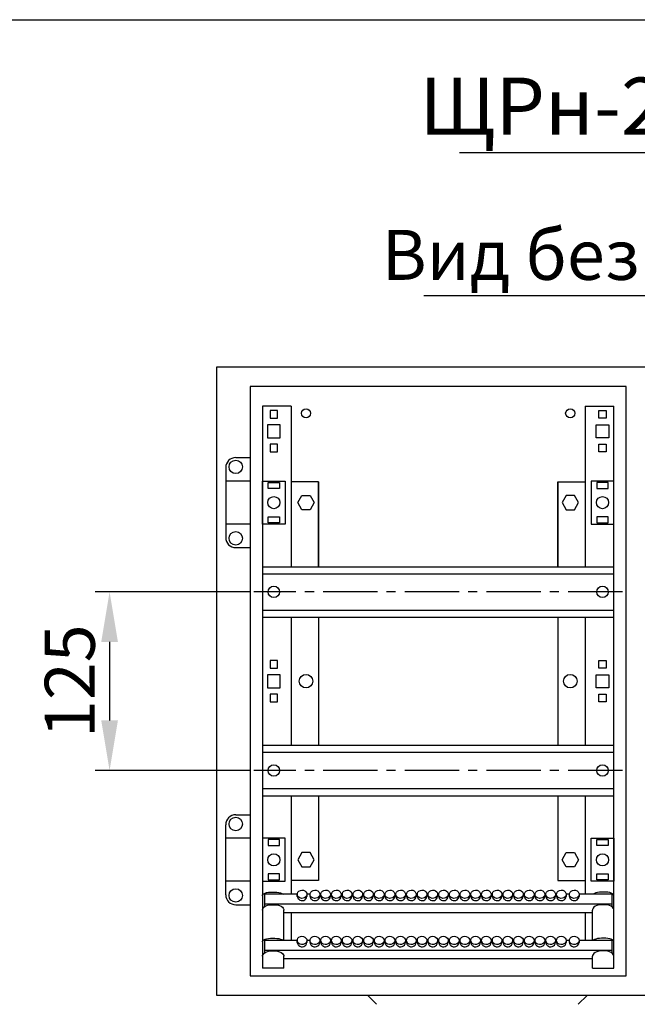
# Model space of a CAD drawing. Units: millimetres. Extents: x -3083 to 5345, y -892 to 3064.
# Drawn here: x -322 to 110, y 1734 to 2424 of the extents above; entities that cross this region are included whole.
import ezdxf
from ezdxf.enums import TextEntityAlignment as Align

# ---------------------------------------------------------------- set-up
doc = ezdxf.new("R2010")
doc.units = ezdxf.units.MM
doc.header["$LTSCALE"] = 2
doc.header["$PDMODE"] = 35
doc.linetypes.add('CENTER2', pattern=[28.575, 19.05, -3.175, 3.175, -3.175])
doc.layers.add('help', color=53, linetype='Continuous', plot=False)
doc.layers.add('осевой', color=1, linetype='CENTER2')
doc.layers.add('размеры', color=7, linetype='Continuous')
doc.layers.add('основной', color=4, linetype='Continuous', lineweight=25)
doc.styles.get("Standard").update_dxf_attribs({"font": 'ARIALN.TTF'})
doc.dimstyles.new('GOST', dxfattribs={"dimtxt": 35, "dimasz": 35, "dimexe": 10, "dimexo": 0, "dimgap": 10, "dimtad": 1, "dimtoh": 1, "dimtxsty": 'Standard', "dimcen": 0, "dimclrd": 256, "dimclre": 256, "dimclrt": 256, "dimaunit": 1, "dimadec": 0, "dimazin": 2, "dimtm": 1e-09, "dimtfac": 0.75, "dimtmove": 0, "dimatfit": 2, "dimfxl": 1, "dimtolj": 1, "dimtzin": 0, "dimlwd": -1, "dimlwe": -1, "dimarcsym": 0})

# ---------------------------------------------------------------- blocks, each defined once
blk = doc.blocks.new('*D75')
at = {"layer": 'Defpoints', "color": 0, "transparency": 16777216}
for p in [(-161.05, 2023), (-259.35, 1898), (-161.05, 1898)]:
    blk.add_point(p, dxfattribs=at)
at = {"layer": 'размеры', "transparency": 16777216}
for p, q in [((-161.05, 2023), (-269.35, 2023)), ((-259.35, 1988), (-259.35, 1933)), ((-161.05, 1898), (-269.35, 1898))]:
    blk.add_line(p, q, dxfattribs=at)
for points in [[(-265.18, 1988), (-253.52, 1988), (-259.35, 2023)], [(-265.18, 1933), (-253.52, 1933), (-259.35, 1898)]]:
    blk.add_solid(points, dxfattribs=at)
at = {"layer": 'размеры', "transparency": 16777216, "insert": (-287.22, 1960.5), "char_height": 35, "attachment_point": 5, "rotation": 90}
blk.add_mtext('\\A1;125', dxfattribs=at)

msp = doc.modelspace()

# ---------------------------------------------------------------- linework, layer by layer
at = {"layer": 'help'}
msp.add_lwpolyline([(-1097.453, 2423.532), (1318.479, 2423.532), (1318.479, -892.055), (-1097.453, -892.055)], close=True, dxfattribs=at)
at = {"layer": 'осевой'}
for p, q in [((99.649, 2023), (-158.351, 2023)), ((99.649, 1898), (-158.351, 1898))]:
    msp.add_line(p, q, dxfattribs=at)
at = {"layer": 'основной'}
for p, q in [((-132.351, 2153), (-152.351, 2153)), ((-152.351, 2153), (-152.351, 1759.518)), ((-132.351, 2153), (-132.351, 2040.65)), ((73.649, 2153), (93.649, 2153)), ((73.649, 2153), (73.649, 2040.65)), ((93.649, 1759.518), (93.649, 2153)), ((-171.058, 2117), (-161.051, 2117)), ((-178.051, 2110), (-178.051, 2061)), ((-161.051, 2100.5), (-178.051, 2100.5)), ((-113.151, 2100), (-132.351, 2100)), ((-113.151, 2100), (-113.151, 2040.65)), ((-113.151, 2040.65), (-113.151, 2100)), ((54.449, 2100), (54.449, 2040.65)), ((54.449, 2040.65), (54.449, 2100)), ((54.449, 2100), (73.649, 2100)), ((-161.051, 2070.5), (-178.051, 2070.5)), ((-171.058, 2054), (-161.051, 2054)), ((-152.351, 2040.65), (93.649, 2040.65)), ((-152.351, 2035.7), (93.649, 2035.7)), ((-152.351, 2010.3), (93.649, 2010.3)), ((-152.351, 2005.35), (93.649, 2005.35)), ((-132.351, 2005.35), (-132.351, 1915.65)), ((-113.151, 2005.35), (-113.151, 1915.65)), ((54.449, 2005.35), (54.449, 1915.65)), ((73.649, 2005.35), (73.649, 1915.65)), ((-152.351, 1915.65), (93.649, 1915.65)), ((-152.351, 1910.7), (93.649, 1910.7)), ((-152.351, 1885.3), (93.649, 1885.3)), ((-152.351, 1880.35), (93.649, 1880.35)), ((-132.351, 1880.35), (-132.351, 1811.33)), ((-113.151, 1880.35), (-113.151, 1821)), ((54.449, 1880.35), (54.449, 1821)), ((73.649, 1880.35), (73.649, 1811.33)), ((-171.058, 1867), (-161.051, 1867)), ((-178.051, 1810.996), (-178.051, 1860.004)), ((-161.051, 1850.5), (-178.051, 1850.5)), ((-161.051, 1820.5), (-178.051, 1820.5)), ((-113.151, 1821), (-132.351, 1821)), ((54.449, 1821), (73.649, 1821)), ((-145.351, 1812.921), (-144.351, 1812.921)), ((86.649, 1812.921), (85.649, 1812.921)), ((-127.951, 1811.33), (-150.851, 1811.33)), ((-150.851, 1811.33), (-150.851, 1802.66)), ((-127.951, 1809.866), (-127.951, 1811.366)), ((-121.251, 1811.366), (-121.251, 1809.866)), ((-118.951, 1811.33), (-121.251, 1811.33)), ((-118.951, 1809.866), (-118.951, 1811.366)), ((-112.251, 1811.366), (-112.251, 1809.866)), ((-111.451, 1811.33), (-112.251, 1811.33)), ((-111.451, 1809.866), (-111.451, 1811.366)), ((-104.751, 1811.366), (-104.751, 1809.866)), ((-103.951, 1811.33), (-104.751, 1811.33)), ((-103.951, 1809.866), (-103.951, 1811.366)), ((-97.251, 1811.366), (-97.251, 1809.866)), ((-96.451, 1811.33), (-97.251, 1811.33)), ((-96.451, 1809.866), (-96.451, 1811.366)), ((-89.751, 1811.366), (-89.751, 1809.866)), ((-88.951, 1811.33), (-89.751, 1811.33)), ((-88.951, 1809.866), (-88.951, 1811.366)), ((-82.251, 1811.366), (-82.251, 1809.866)), ((-81.451, 1811.33), (-82.251, 1811.33)), ((-81.451, 1809.866), (-81.451, 1811.366)), ((-74.751, 1811.366), (-74.751, 1809.866)), ((-73.951, 1811.33), (-74.751, 1811.33)), ((-73.951, 1809.866), (-73.951, 1811.366)), ((-67.251, 1811.366), (-67.251, 1809.866)), ((-66.451, 1811.33), (-67.251, 1811.33)), ((-66.451, 1809.866), (-66.451, 1811.366)), ((-59.751, 1811.366), (-59.751, 1809.866)), ((-58.951, 1811.33), (-59.751, 1811.33)), ((-58.951, 1809.866), (-58.951, 1811.366)), ((-52.251, 1811.366), (-52.251, 1809.866)), ((-51.451, 1811.33), (-52.251, 1811.33)), ((-51.451, 1809.866), (-51.451, 1811.366)), ((-44.751, 1811.366), (-44.751, 1809.866)), ((-43.951, 1811.33), (-44.751, 1811.33)), ((-43.951, 1809.866), (-43.951, 1811.366)), ((-37.251, 1811.366), (-37.251, 1809.866)), ((-36.451, 1811.33), (-37.251, 1811.33)), ((-36.451, 1809.866), (-36.451, 1811.366)), ((-29.751, 1811.366), (-29.751, 1809.866)), ((-28.951, 1811.33), (-29.751, 1811.33)), ((-28.951, 1809.866), (-28.951, 1811.366)), ((-22.251, 1811.366), (-22.251, 1809.866)), ((-21.451, 1811.33), (-22.251, 1811.33)), ((-21.451, 1809.866), (-21.451, 1811.366)), ((-14.751, 1811.366), (-14.751, 1809.866)), ((-13.951, 1811.33), (-14.751, 1811.33)), ((-13.951, 1809.866), (-13.951, 1811.366)), ((-7.251, 1811.366), (-7.251, 1809.866)), ((-6.451, 1811.33), (-7.251, 1811.33)), ((-6.451, 1809.866), (-6.451, 1811.366)), ((0.249, 1811.366), (0.249, 1809.866)), ((1.049, 1811.33), (0.249, 1811.33)), ((1.049, 1809.866), (1.049, 1811.366)), ((7.749, 1811.366), (7.749, 1809.866)), ((8.549, 1811.33), (7.749, 1811.33)), ((8.549, 1809.866), (8.549, 1811.366)), ((15.249, 1811.366), (15.249, 1809.866)), ((16.049, 1811.33), (15.249, 1811.33)), ((16.049, 1809.866), (16.049, 1811.366)), ((22.749, 1811.366), (22.749, 1809.866)), ((23.549, 1811.33), (22.749, 1811.33)), ((23.549, 1809.866), (23.549, 1811.366)), ((30.249, 1811.366), (30.249, 1809.866)), ((31.049, 1811.33), (30.249, 1811.33)), ((31.049, 1809.866), (31.049, 1811.366)), ((37.749, 1811.366), (37.749, 1809.866)), ((38.549, 1811.33), (37.749, 1811.33)), ((38.549, 1809.866), (38.549, 1811.366)), ((45.249, 1811.366), (45.249, 1809.866)), ((46.049, 1811.33), (45.249, 1811.33)), ((46.049, 1809.866), (46.049, 1811.366)), ((52.749, 1811.366), (52.749, 1809.866)), ((53.549, 1811.33), (52.749, 1811.33)), ((53.549, 1809.866), (53.549, 1811.366)), ((60.249, 1811.366), (60.249, 1809.866)), ((62.549, 1811.33), (60.249, 1811.33)), ((62.549, 1809.866), (62.549, 1811.366)), ((69.249, 1811.366), (69.249, 1809.866)), ((92.149, 1811.33), (69.249, 1811.33)), ((92.149, 1811.33), (92.149, 1802.66)), ((-171.058, 1804), (-161.051, 1804)), ((92.149, 1804.402), (-150.851, 1804.402)), ((-146.594, 1804.036), (-143.109, 1804.036)), ((-137.351, 1778.999), (-137.351, 1800.252)), ((78.649, 1778.999), (78.649, 1800.252)), ((87.891, 1804.036), (84.406, 1804.036)), ((78.649, 1798.402), (-137.351, 1798.402)), ((-132.351, 1798.402), (-132.351, 1778.999)), ((73.649, 1798.402), (73.649, 1778.999)), ((-150.851, 1778.999), (-150.851, 1770.328)), ((-127.951, 1778.999), (-150.851, 1778.999)), ((-145.351, 1780.589), (-144.351, 1780.589)), ((-127.951, 1777.534), (-127.951, 1779.034)), ((-121.251, 1779.034), (-121.251, 1777.534)), ((-118.951, 1778.999), (-121.251, 1778.999)), ((-118.951, 1777.534), (-118.951, 1779.034)), ((-112.251, 1779.034), (-112.251, 1777.534)), ((-111.451, 1778.999), (-112.251, 1778.999)), ((-111.451, 1777.534), (-111.451, 1779.034)), ((-104.751, 1779.034), (-104.751, 1777.534)), ((-103.951, 1778.999), (-104.751, 1778.999)), ((-103.951, 1777.534), (-103.951, 1779.034)), ((-97.251, 1779.034), (-97.251, 1777.534)), ((-96.451, 1778.999), (-97.251, 1778.999)), ((-96.451, 1777.534), (-96.451, 1779.034)), ((-89.751, 1779.034), (-89.751, 1777.534)), ((-88.951, 1778.999), (-89.751, 1778.999)), ((-88.951, 1777.534), (-88.951, 1779.034)), ((-82.251, 1779.034), (-82.251, 1777.534)), ((-81.451, 1778.999), (-82.251, 1778.999)), ((-81.451, 1777.534), (-81.451, 1779.034)), ((-74.751, 1779.034), (-74.751, 1777.534)), ((-73.951, 1778.999), (-74.751, 1778.999)), ((-73.951, 1777.534), (-73.951, 1779.034)), ((-67.251, 1779.034), (-67.251, 1777.534)), ((-66.451, 1778.999), (-67.251, 1778.999)), ((-66.451, 1777.534), (-66.451, 1779.034)), ((-59.751, 1779.034), (-59.751, 1777.534)), ((-58.951, 1778.999), (-59.751, 1778.999)), ((-58.951, 1777.534), (-58.951, 1779.034)), ((-52.251, 1779.034), (-52.251, 1777.534)), ((-51.451, 1778.999), (-52.251, 1778.999)), ((-51.451, 1777.534), (-51.451, 1779.034)), ((-44.751, 1779.034), (-44.751, 1777.534)), ((-43.951, 1778.999), (-44.751, 1778.999)), ((-43.951, 1777.534), (-43.951, 1779.034)), ((-37.251, 1779.034), (-37.251, 1777.534)), ((-36.451, 1778.999), (-37.251, 1778.999)), ((-36.451, 1777.534), (-36.451, 1779.034)), ((-29.751, 1779.034), (-29.751, 1777.534)), ((-28.951, 1778.999), (-29.751, 1778.999)), ((-28.951, 1777.534), (-28.951, 1779.034)), ((-22.251, 1779.034), (-22.251, 1777.534)), ((-21.451, 1778.999), (-22.251, 1778.999)), ((-21.451, 1777.534), (-21.451, 1779.034)), ((-14.751, 1779.034), (-14.751, 1777.534)), ((-13.951, 1778.999), (-14.751, 1778.999)), ((-13.951, 1777.534), (-13.951, 1779.034)), ((-7.251, 1779.034), (-7.251, 1777.534)), ((-6.451, 1778.999), (-7.251, 1778.999)), ((-6.451, 1777.534), (-6.451, 1779.034)), ((0.249, 1779.034), (0.249, 1777.534)), ((1.049, 1778.999), (0.249, 1778.999)), ((1.049, 1777.534), (1.049, 1779.034)), ((7.749, 1779.034), (7.749, 1777.534)), ((8.549, 1778.999), (7.749, 1778.999)), ((8.549, 1777.534), (8.549, 1779.034)), ((15.249, 1779.034), (15.249, 1777.534)), ((16.049, 1778.999), (15.249, 1778.999)), ((16.049, 1777.534), (16.049, 1779.034)), ((22.749, 1779.034), (22.749, 1777.534)), ((23.549, 1778.999), (22.749, 1778.999)), ((23.549, 1777.534), (23.549, 1779.034)), ((30.249, 1779.034), (30.249, 1777.534)), ((31.049, 1778.999), (30.249, 1778.999)), ((31.049, 1777.534), (31.049, 1779.034)), ((37.749, 1779.034), (37.749, 1777.534)), ((38.549, 1778.999), (37.749, 1778.999)), ((38.549, 1777.534), (38.549, 1779.034)), ((45.249, 1779.034), (45.249, 1777.534)), ((46.049, 1778.999), (45.249, 1778.999)), ((46.049, 1777.534), (46.049, 1779.034)), ((52.749, 1779.034), (52.749, 1777.534)), ((53.549, 1778.999), (52.749, 1778.999)), ((53.549, 1777.534), (53.549, 1779.034)), ((60.249, 1779.034), (60.249, 1777.534)), ((62.549, 1778.999), (60.249, 1778.999)), ((62.549, 1777.534), (62.549, 1779.034)), ((69.249, 1779.034), (69.249, 1777.534)), ((92.149, 1778.999), (69.249, 1778.999)), ((86.649, 1780.589), (85.649, 1780.589)), ((92.149, 1778.999), (92.149, 1770.328)), ((92.149, 1772.07), (-150.851, 1772.07)), ((-146.594, 1771.704), (-143.109, 1771.704)), ((87.891, 1771.704), (84.406, 1771.704)), ((-137.351, 1759.518), (-137.351, 1767.921)), ((78.649, 1766.07), (-137.351, 1766.07)), ((78.649, 1759.518), (78.649, 1767.921)), ((-137.351, 1759.518), (-152.351, 1759.518)), ((78.649, 1759.518), (93.649, 1759.518)), ((-72.404, 1734.313), (-78.687, 1740.5)), ((68.701, 1734.313), (74.984, 1740.5))]:
    msp.add_line(p, q, dxfattribs=at)
for points in [[(-184.351, 2180.5), (435.649, 2180.5), (435.649, 1740.5), (-184.351, 1740.5)], [(-161.051, 1754.3), (102.349, 1754.3), (102.349, 2166.7), (-161.051, 2166.7)], [(-141.851, 2150), (-146.851, 2150), (-146.851, 2144.6), (-141.851, 2144.6)], [(83.149, 2150), (88.149, 2150), (88.149, 2144.6), (83.149, 2144.6)], [(-139.851, 2140.05), (-148.851, 2140.05), (-148.851, 2130.95), (-139.851, 2130.95)], [(81.149, 2140.05), (90.149, 2140.05), (90.149, 2130.95), (81.149, 2130.95)], [(-141.851, 2126.4), (-146.851, 2126.4), (-146.851, 2121), (-141.851, 2121)], [(83.149, 2126.4), (88.149, 2126.4), (88.149, 2121), (83.149, 2121)], [(-136.351, 2070.5), (-152.351, 2070.5), (-152.351, 2100.5), (-136.351, 2100.5)], [(-140.351, 2095.375), (-148.351, 2095.375), (-148.351, 2099.625), (-140.351, 2099.625)], [(77.649, 2070.5), (93.649, 2070.5), (93.649, 2100.5), (77.649, 2100.5)], [(81.649, 2095.375), (89.649, 2095.375), (89.649, 2099.625), (81.649, 2099.625)], [(-118.965, 2080.5), (-124.738, 2080.5), (-127.625, 2085.5), (-124.738, 2090.5), (-118.965, 2090.5), (-116.078, 2085.5)], [(60.262, 2080.5), (66.035, 2080.5), (68.922, 2085.5), (66.035, 2090.5), (60.262, 2090.5), (57.375, 2085.5)], [(-140.351, 2071.375), (-148.351, 2071.375), (-148.351, 2075.625), (-140.351, 2075.625)], [(81.649, 2071.375), (89.649, 2071.375), (89.649, 2075.625), (81.649, 2075.625)], [(-141.851, 1975), (-146.851, 1975), (-146.851, 1969.6), (-141.851, 1969.6)], [(83.149, 1975), (88.149, 1975), (88.149, 1969.6), (83.149, 1969.6)], [(-139.851, 1965.05), (-148.851, 1965.05), (-148.851, 1955.95), (-139.851, 1955.95)], [(81.149, 1965.05), (90.149, 1965.05), (90.149, 1955.95), (81.149, 1955.95)], [(-141.851, 1951.4), (-146.851, 1951.4), (-146.851, 1946), (-141.851, 1946)], [(83.149, 1951.4), (88.149, 1951.4), (88.149, 1946), (83.149, 1946)], [(-136.351, 1850.5), (-152.351, 1850.5), (-152.351, 1820.5), (-136.351, 1820.5)], [(-140.351, 1849.625), (-148.351, 1849.625), (-148.351, 1845.375), (-140.351, 1845.375)], [(77.649, 1850.5), (93.649, 1850.5), (93.649, 1820.5), (77.649, 1820.5)], [(81.649, 1849.625), (89.649, 1849.625), (89.649, 1845.375), (81.649, 1845.375)], [(-118.965, 1840.5), (-124.738, 1840.5), (-127.625, 1835.5), (-124.738, 1830.5), (-118.965, 1830.5), (-116.078, 1835.5)], [(60.262, 1840.5), (66.035, 1840.5), (68.922, 1835.5), (66.035, 1830.5), (60.262, 1830.5), (57.375, 1835.5)], [(-140.351, 1825.625), (-148.351, 1825.625), (-148.351, 1821.375), (-140.351, 1821.375)], [(81.649, 1825.625), (89.649, 1825.625), (89.649, 1821.375), (81.649, 1821.375)]]:
    msp.add_lwpolyline(points, close=True, dxfattribs=at)
at = {"layer": 'основной', "flags": 128}
for points in [[(-152.351, 1810.295), (-152.256, 1810.79), (-151.932, 1811.298), (-151.404, 1811.73), (-150.554, 1812.146), (-149.432, 1812.489), (-148.159, 1812.729), (-146.782, 1812.873), (-145.351, 1812.921)], [(-144.351, 1812.921), (-143.602, 1812.907), (-142.202, 1812.81), (-140.894, 1812.621), (-139.727, 1812.343), (-138.74, 1811.971), (-137.947, 1811.469), (-137.832, 1811.33)], [(-126.97, 1809.315), (-127.611, 1810.092), (-127.926, 1811.007), (-127.88, 1811.961), (-127.479, 1812.851), (-126.766, 1813.58), (-125.819, 1814.069), (-124.74, 1814.265), (-123.646, 1814.147), (-122.655, 1813.727), (-121.875, 1813.052), (-121.391, 1812.194), (-121.254, 1811.246), (-121.481, 1810.311), (-122.045, 1809.491), (-122.887, 1808.874), (-123.914, 1808.527), (-125.016, 1808.487), (-126.073, 1808.76), (-126.97, 1809.315)], [(-117.97, 1809.315), (-118.611, 1810.092), (-118.926, 1811.007), (-118.88, 1811.961), (-118.479, 1812.851), (-117.766, 1813.58), (-116.819, 1814.069), (-115.74, 1814.265), (-114.646, 1814.147), (-113.655, 1813.727), (-112.875, 1813.052), (-112.391, 1812.194), (-112.254, 1811.246), (-112.481, 1810.311), (-113.045, 1809.491), (-113.887, 1808.874), (-114.914, 1808.527), (-116.016, 1808.487), (-117.073, 1808.76), (-117.97, 1809.315)], [(-110.47, 1809.315), (-111.111, 1810.092), (-111.426, 1811.007), (-111.38, 1811.961), (-110.979, 1812.851), (-110.266, 1813.58), (-109.319, 1814.069), (-108.24, 1814.265), (-107.146, 1814.147), (-106.155, 1813.727), (-105.375, 1813.052), (-104.891, 1812.194), (-104.754, 1811.246), (-104.981, 1810.311), (-105.545, 1809.491), (-106.387, 1808.874), (-107.414, 1808.527), (-108.516, 1808.487), (-109.573, 1808.76), (-110.47, 1809.315)], [(-102.97, 1809.315), (-103.611, 1810.092), (-103.926, 1811.007), (-103.88, 1811.961), (-103.479, 1812.851), (-102.766, 1813.58), (-101.819, 1814.069), (-100.74, 1814.265), (-99.646, 1814.147), (-98.655, 1813.727), (-97.875, 1813.052), (-97.391, 1812.194), (-97.254, 1811.246), (-97.481, 1810.311), (-98.045, 1809.491), (-98.887, 1808.874), (-99.914, 1808.527), (-101.016, 1808.487), (-102.073, 1808.76), (-102.97, 1809.315)], [(-95.47, 1809.315), (-96.111, 1810.092), (-96.426, 1811.007), (-96.38, 1811.961), (-95.979, 1812.851), (-95.266, 1813.58), (-94.319, 1814.069), (-93.24, 1814.265), (-92.146, 1814.147), (-91.155, 1813.727), (-90.375, 1813.052), (-89.891, 1812.194), (-89.754, 1811.246), (-89.981, 1810.311), (-90.545, 1809.491), (-91.387, 1808.874), (-92.414, 1808.527), (-93.516, 1808.487), (-94.573, 1808.76), (-95.47, 1809.315)], [(-87.97, 1809.315), (-88.611, 1810.092), (-88.926, 1811.007), (-88.88, 1811.961), (-88.479, 1812.851), (-87.766, 1813.58), (-86.819, 1814.069), (-85.74, 1814.265), (-84.646, 1814.147), (-83.655, 1813.727), (-82.875, 1813.052), (-82.391, 1812.194), (-82.254, 1811.246), (-82.481, 1810.311), (-83.045, 1809.491), (-83.887, 1808.874), (-84.914, 1808.527), (-86.016, 1808.487), (-87.073, 1808.76), (-87.97, 1809.315)], [(-80.47, 1809.315), (-81.111, 1810.092), (-81.426, 1811.007), (-81.38, 1811.961), (-80.979, 1812.851), (-80.266, 1813.58), (-79.319, 1814.069), (-78.24, 1814.265), (-77.146, 1814.147), (-76.155, 1813.727), (-75.375, 1813.052), (-74.891, 1812.194), (-74.754, 1811.246), (-74.981, 1810.311), (-75.545, 1809.491), (-76.387, 1808.874), (-77.414, 1808.527), (-78.516, 1808.487), (-79.573, 1808.76), (-80.47, 1809.315)], [(-72.97, 1809.315), (-73.611, 1810.092), (-73.926, 1811.007), (-73.88, 1811.961), (-73.479, 1812.851), (-72.766, 1813.58), (-71.819, 1814.069), (-70.74, 1814.265), (-69.646, 1814.147), (-68.655, 1813.727), (-67.875, 1813.052), (-67.391, 1812.194), (-67.254, 1811.246), (-67.481, 1810.311), (-68.045, 1809.491), (-68.887, 1808.874), (-69.914, 1808.527), (-71.016, 1808.487), (-72.073, 1808.76), (-72.97, 1809.315)], [(-65.47, 1809.315), (-66.111, 1810.092), (-66.426, 1811.007), (-66.38, 1811.961), (-65.979, 1812.851), (-65.266, 1813.58), (-64.319, 1814.069), (-63.24, 1814.265), (-62.146, 1814.147), (-61.155, 1813.727), (-60.375, 1813.052), (-59.891, 1812.194), (-59.754, 1811.246), (-59.981, 1810.311), (-60.545, 1809.491), (-61.387, 1808.874), (-62.414, 1808.527), (-63.516, 1808.487), (-64.573, 1808.76), (-65.47, 1809.315)], [(-57.97, 1809.315), (-58.611, 1810.092), (-58.926, 1811.007), (-58.88, 1811.961), (-58.479, 1812.851), (-57.766, 1813.58), (-56.819, 1814.069), (-55.74, 1814.265), (-54.646, 1814.147), (-53.655, 1813.727), (-52.875, 1813.052), (-52.391, 1812.194), (-52.254, 1811.246), (-52.481, 1810.311), (-53.045, 1809.491), (-53.887, 1808.874), (-54.914, 1808.527), (-56.016, 1808.487), (-57.073, 1808.76), (-57.97, 1809.315)], [(-50.47, 1809.315), (-51.111, 1810.092), (-51.426, 1811.007), (-51.38, 1811.961), (-50.979, 1812.851), (-50.266, 1813.58), (-49.319, 1814.069), (-48.24, 1814.265), (-47.146, 1814.147), (-46.155, 1813.727), (-45.375, 1813.052), (-44.891, 1812.194), (-44.754, 1811.246), (-44.981, 1810.311), (-45.545, 1809.491), (-46.387, 1808.874), (-47.414, 1808.527), (-48.516, 1808.487), (-49.573, 1808.76), (-50.47, 1809.315)], [(-42.97, 1809.315), (-43.611, 1810.092), (-43.926, 1811.007), (-43.88, 1811.961), (-43.479, 1812.851), (-42.766, 1813.58), (-41.819, 1814.069), (-40.74, 1814.265), (-39.646, 1814.147), (-38.655, 1813.727), (-37.875, 1813.052), (-37.391, 1812.194), (-37.254, 1811.246), (-37.481, 1810.311), (-38.045, 1809.491), (-38.887, 1808.874), (-39.914, 1808.527), (-41.016, 1808.487), (-42.073, 1808.76), (-42.97, 1809.315)], [(-35.47, 1809.315), (-36.111, 1810.092), (-36.426, 1811.007), (-36.38, 1811.961), (-35.979, 1812.851), (-35.266, 1813.58), (-34.319, 1814.069), (-33.24, 1814.265), (-32.146, 1814.147), (-31.155, 1813.727), (-30.375, 1813.052), (-29.891, 1812.194), (-29.754, 1811.246), (-29.981, 1810.311), (-30.545, 1809.491), (-31.387, 1808.874), (-32.414, 1808.527), (-33.516, 1808.487), (-34.573, 1808.76), (-35.47, 1809.315)], [(-27.97, 1809.315), (-28.611, 1810.092), (-28.926, 1811.007), (-28.88, 1811.961), (-28.479, 1812.851), (-27.766, 1813.58), (-26.819, 1814.069), (-25.74, 1814.265), (-24.646, 1814.147), (-23.655, 1813.727), (-22.875, 1813.052), (-22.391, 1812.194), (-22.254, 1811.246), (-22.481, 1810.311), (-23.045, 1809.491), (-23.887, 1808.874), (-24.914, 1808.527), (-26.016, 1808.487), (-27.073, 1808.76), (-27.97, 1809.315)], [(-20.47, 1809.315), (-21.111, 1810.092), (-21.426, 1811.007), (-21.38, 1811.961), (-20.979, 1812.851), (-20.266, 1813.58), (-19.319, 1814.069), (-18.24, 1814.265), (-17.146, 1814.147), (-16.155, 1813.727), (-15.375, 1813.052), (-14.891, 1812.194), (-14.754, 1811.246), (-14.981, 1810.311), (-15.545, 1809.491), (-16.387, 1808.874), (-17.414, 1808.527), (-18.516, 1808.487), (-19.573, 1808.76), (-20.47, 1809.315)], [(-12.97, 1809.315), (-13.611, 1810.092), (-13.926, 1811.007), (-13.88, 1811.961), (-13.479, 1812.851), (-12.766, 1813.58), (-11.819, 1814.069), (-10.74, 1814.265), (-9.646, 1814.147), (-8.655, 1813.727), (-7.875, 1813.052), (-7.391, 1812.194), (-7.254, 1811.246), (-7.481, 1810.311), (-8.045, 1809.491), (-8.887, 1808.874), (-9.914, 1808.527), (-11.016, 1808.487), (-12.073, 1808.76), (-12.97, 1809.315)], [(-5.47, 1809.315), (-6.111, 1810.092), (-6.426, 1811.007), (-6.38, 1811.961), (-5.979, 1812.851), (-5.266, 1813.58), (-4.319, 1814.069), (-3.24, 1814.265), (-2.146, 1814.147), (-1.155, 1813.727), (-0.375, 1813.052), (0.109, 1812.194), (0.246, 1811.246), (0.019, 1810.311), (-0.545, 1809.491), (-1.387, 1808.874), (-2.414, 1808.527), (-3.516, 1808.487), (-4.573, 1808.76), (-5.47, 1809.315)], [(2.03, 1809.315), (1.389, 1810.092), (1.074, 1811.007), (1.12, 1811.961), (1.521, 1812.851), (2.234, 1813.58), (3.181, 1814.069), (4.26, 1814.265), (5.354, 1814.147), (6.345, 1813.727), (7.125, 1813.052), (7.609, 1812.194), (7.746, 1811.246), (7.519, 1810.311), (6.955, 1809.491), (6.113, 1808.874), (5.086, 1808.527), (3.984, 1808.487), (2.927, 1808.76), (2.03, 1809.315)], [(9.53, 1809.315), (8.889, 1810.092), (8.574, 1811.007), (8.62, 1811.961), (9.021, 1812.851), (9.734, 1813.58), (10.681, 1814.069), (11.76, 1814.265), (12.854, 1814.147), (13.845, 1813.727), (14.625, 1813.052), (15.109, 1812.194), (15.246, 1811.246), (15.019, 1810.311), (14.455, 1809.491), (13.613, 1808.874), (12.586, 1808.527), (11.484, 1808.487), (10.427, 1808.76), (9.53, 1809.315)], [(17.03, 1809.315), (16.389, 1810.092), (16.074, 1811.007), (16.12, 1811.961), (16.521, 1812.851), (17.234, 1813.58), (18.181, 1814.069), (19.26, 1814.265), (20.354, 1814.147), (21.345, 1813.727), (22.125, 1813.052), (22.609, 1812.194), (22.746, 1811.246), (22.519, 1810.311), (21.955, 1809.491), (21.113, 1808.874), (20.086, 1808.527), (18.984, 1808.487), (17.927, 1808.76), (17.03, 1809.315)], [(24.53, 1809.315), (23.889, 1810.092), (23.574, 1811.007), (23.62, 1811.961), (24.021, 1812.851), (24.734, 1813.58), (25.681, 1814.069), (26.76, 1814.265), (27.854, 1814.147), (28.845, 1813.727), (29.625, 1813.052), (30.109, 1812.194), (30.246, 1811.246), (30.019, 1810.311), (29.455, 1809.491), (28.613, 1808.874), (27.586, 1808.527), (26.484, 1808.487), (25.427, 1808.76), (24.53, 1809.315)], [(32.03, 1809.315), (31.389, 1810.092), (31.074, 1811.007), (31.12, 1811.961), (31.521, 1812.851), (32.234, 1813.58), (33.181, 1814.069), (34.26, 1814.265), (35.354, 1814.147), (36.345, 1813.727), (37.125, 1813.052), (37.609, 1812.194), (37.746, 1811.246), (37.519, 1810.311), (36.955, 1809.491), (36.113, 1808.874), (35.086, 1808.527), (33.984, 1808.487), (32.927, 1808.76), (32.03, 1809.315)], [(39.53, 1809.315), (38.889, 1810.092), (38.574, 1811.007), (38.62, 1811.961), (39.021, 1812.851), (39.734, 1813.58), (40.681, 1814.069), (41.76, 1814.265), (42.854, 1814.147), (43.845, 1813.727), (44.625, 1813.052), (45.109, 1812.194), (45.246, 1811.246), (45.019, 1810.311), (44.455, 1809.491), (43.613, 1808.874), (42.586, 1808.527), (41.484, 1808.487), (40.427, 1808.76), (39.53, 1809.315)], [(47.03, 1809.315), (46.389, 1810.092), (46.074, 1811.007), (46.12, 1811.961), (46.521, 1812.851), (47.234, 1813.58), (48.181, 1814.069), (49.26, 1814.265), (50.354, 1814.147), (51.345, 1813.727), (52.125, 1813.052), (52.609, 1812.194), (52.746, 1811.246), (52.519, 1810.311), (51.955, 1809.491), (51.113, 1808.874), (50.086, 1808.527), (48.984, 1808.487), (47.927, 1808.76), (47.03, 1809.315)], [(54.53, 1809.315), (53.889, 1810.092), (53.574, 1811.007), (53.62, 1811.961), (54.021, 1812.851), (54.734, 1813.58), (55.681, 1814.069), (56.76, 1814.265), (57.854, 1814.147), (58.845, 1813.727), (59.625, 1813.052), (60.109, 1812.194), (60.246, 1811.246), (60.019, 1810.311), (59.455, 1809.491), (58.613, 1808.874), (57.586, 1808.527), (56.484, 1808.487), (55.427, 1808.76), (54.53, 1809.315)], [(63.53, 1809.315), (62.889, 1810.092), (62.574, 1811.007), (62.62, 1811.961), (63.021, 1812.851), (63.734, 1813.58), (64.681, 1814.069), (65.76, 1814.265), (66.854, 1814.147), (67.845, 1813.727), (68.625, 1813.052), (69.109, 1812.194), (69.246, 1811.246), (69.019, 1810.311), (68.455, 1809.491), (67.613, 1808.874), (66.586, 1808.527), (65.484, 1808.487), (64.427, 1808.76), (63.53, 1809.315)], [(85.649, 1812.921), (84.899, 1812.907), (83.5, 1812.81), (82.191, 1812.621), (81.025, 1812.343), (80.037, 1811.971), (79.245, 1811.469), (79.129, 1811.33)], [(93.649, 1810.295), (93.553, 1810.79), (93.229, 1811.298), (92.701, 1811.73), (91.852, 1812.146), (90.729, 1812.489), (89.456, 1812.729), (88.079, 1812.873), (86.649, 1812.921)], [(-152.351, 1800.252), (-152.288, 1800.791), (-151.952, 1801.583), (-151.354, 1802.294), (-150.481, 1802.93), (-149.354, 1803.459), (-148.044, 1803.842), (-147.21, 1803.995)], [(-147.209, 1803.985), (-146.918, 1804.025), (-146.592, 1804.019)], [(-143.107, 1804.021), (-142.904, 1804.032), (-142.495, 1803.982)], [(-142.493, 1803.995), (-141.754, 1803.863), (-140.441, 1803.492), (-139.29, 1802.969), (-138.35, 1802.295), (-137.741, 1801.568), (-137.414, 1800.789), (-137.351, 1800.252)], [(83.79, 1803.995), (83.052, 1803.863), (81.738, 1803.492), (80.587, 1802.969), (79.647, 1802.295), (79.038, 1801.568), (78.711, 1800.789), (78.649, 1800.252)], [(84.404, 1804.021), (84.201, 1804.032), (83.792, 1803.982)], [(88.506, 1803.985), (88.215, 1804.025), (87.89, 1804.019)], [(93.649, 1800.252), (93.585, 1800.791), (93.249, 1801.583), (92.651, 1802.294), (91.778, 1802.93), (90.651, 1803.459), (89.342, 1803.842), (88.507, 1803.995)], [(-152.351, 1777.964), (-152.256, 1778.458), (-151.932, 1778.966), (-151.404, 1779.398), (-150.554, 1779.815), (-149.432, 1780.157), (-148.159, 1780.397), (-146.782, 1780.541), (-145.351, 1780.589)], [(-144.351, 1780.589), (-143.602, 1780.576), (-142.202, 1780.479), (-140.894, 1780.29), (-139.727, 1780.011), (-138.74, 1779.64), (-137.947, 1779.138), (-137.888, 1779.066)], [(-126.97, 1776.983), (-127.611, 1777.76), (-127.926, 1778.676), (-127.88, 1779.63), (-127.479, 1780.519), (-126.766, 1781.248), (-125.819, 1781.737), (-124.74, 1781.933), (-123.646, 1781.815), (-122.655, 1781.396), (-121.875, 1780.72), (-121.391, 1779.862), (-121.254, 1778.915), (-121.481, 1777.98), (-122.045, 1777.159), (-122.887, 1776.542), (-123.914, 1776.195), (-125.016, 1776.156), (-126.073, 1776.428), (-126.97, 1776.983)], [(-117.97, 1776.983), (-118.611, 1777.76), (-118.926, 1778.676), (-118.88, 1779.63), (-118.479, 1780.519), (-117.766, 1781.248), (-116.819, 1781.737), (-115.74, 1781.933), (-114.646, 1781.815), (-113.655, 1781.396), (-112.875, 1780.72), (-112.391, 1779.862), (-112.254, 1778.915), (-112.481, 1777.98), (-113.045, 1777.159), (-113.887, 1776.542), (-114.914, 1776.195), (-116.016, 1776.156), (-117.073, 1776.428), (-117.97, 1776.983)], [(-110.47, 1776.983), (-111.111, 1777.76), (-111.426, 1778.676), (-111.38, 1779.63), (-110.979, 1780.519), (-110.266, 1781.248), (-109.319, 1781.737), (-108.24, 1781.933), (-107.146, 1781.815), (-106.155, 1781.396), (-105.375, 1780.72), (-104.891, 1779.862), (-104.754, 1778.915), (-104.981, 1777.98), (-105.545, 1777.159), (-106.387, 1776.542), (-107.414, 1776.195), (-108.516, 1776.156), (-109.573, 1776.428), (-110.47, 1776.983)], [(-102.97, 1776.983), (-103.611, 1777.76), (-103.926, 1778.676), (-103.88, 1779.63), (-103.479, 1780.519), (-102.766, 1781.248), (-101.819, 1781.737), (-100.74, 1781.933), (-99.646, 1781.815), (-98.655, 1781.396), (-97.875, 1780.72), (-97.391, 1779.862), (-97.254, 1778.915), (-97.481, 1777.98), (-98.045, 1777.159), (-98.887, 1776.542), (-99.914, 1776.195), (-101.016, 1776.156), (-102.073, 1776.428), (-102.97, 1776.983)], [(-95.47, 1776.983), (-96.111, 1777.76), (-96.426, 1778.676), (-96.38, 1779.63), (-95.979, 1780.519), (-95.266, 1781.248), (-94.319, 1781.737), (-93.24, 1781.933), (-92.146, 1781.815), (-91.155, 1781.396), (-90.375, 1780.72), (-89.891, 1779.862), (-89.754, 1778.915), (-89.981, 1777.98), (-90.545, 1777.159), (-91.387, 1776.542), (-92.414, 1776.195), (-93.516, 1776.156), (-94.573, 1776.428), (-95.47, 1776.983)], [(-87.97, 1776.983), (-88.611, 1777.76), (-88.926, 1778.676), (-88.88, 1779.63), (-88.479, 1780.519), (-87.766, 1781.248), (-86.819, 1781.737), (-85.74, 1781.933), (-84.646, 1781.815), (-83.655, 1781.396), (-82.875, 1780.72), (-82.391, 1779.862), (-82.254, 1778.915), (-82.481, 1777.98), (-83.045, 1777.159), (-83.887, 1776.542), (-84.914, 1776.195), (-86.016, 1776.156), (-87.073, 1776.428), (-87.97, 1776.983)], [(-80.47, 1776.983), (-81.111, 1777.76), (-81.426, 1778.676), (-81.38, 1779.63), (-80.979, 1780.519), (-80.266, 1781.248), (-79.319, 1781.737), (-78.24, 1781.933), (-77.146, 1781.815), (-76.155, 1781.396), (-75.375, 1780.72), (-74.891, 1779.862), (-74.754, 1778.915), (-74.981, 1777.98), (-75.545, 1777.159), (-76.387, 1776.542), (-77.414, 1776.195), (-78.516, 1776.156), (-79.573, 1776.428), (-80.47, 1776.983)], [(-72.97, 1776.983), (-73.611, 1777.76), (-73.926, 1778.676), (-73.88, 1779.63), (-73.479, 1780.519), (-72.766, 1781.248), (-71.819, 1781.737), (-70.74, 1781.933), (-69.646, 1781.815), (-68.655, 1781.396), (-67.875, 1780.72), (-67.391, 1779.862), (-67.254, 1778.915), (-67.481, 1777.98), (-68.045, 1777.159), (-68.887, 1776.542), (-69.914, 1776.195), (-71.016, 1776.156), (-72.073, 1776.428), (-72.97, 1776.983)], [(-65.47, 1776.983), (-66.111, 1777.76), (-66.426, 1778.676), (-66.38, 1779.63), (-65.979, 1780.519), (-65.266, 1781.248), (-64.319, 1781.737), (-63.24, 1781.933), (-62.146, 1781.815), (-61.155, 1781.396), (-60.375, 1780.72), (-59.891, 1779.862), (-59.754, 1778.915), (-59.981, 1777.98), (-60.545, 1777.159), (-61.387, 1776.542), (-62.414, 1776.195), (-63.516, 1776.156), (-64.573, 1776.428), (-65.47, 1776.983)], [(-57.97, 1776.983), (-58.611, 1777.76), (-58.926, 1778.676), (-58.88, 1779.63), (-58.479, 1780.519), (-57.766, 1781.248), (-56.819, 1781.737), (-55.74, 1781.933), (-54.646, 1781.815), (-53.655, 1781.396), (-52.875, 1780.72), (-52.391, 1779.862), (-52.254, 1778.915), (-52.481, 1777.98), (-53.045, 1777.159), (-53.887, 1776.542), (-54.914, 1776.195), (-56.016, 1776.156), (-57.073, 1776.428), (-57.97, 1776.983)], [(-50.47, 1776.983), (-51.111, 1777.76), (-51.426, 1778.676), (-51.38, 1779.63), (-50.979, 1780.519), (-50.266, 1781.248), (-49.319, 1781.737), (-48.24, 1781.933), (-47.146, 1781.815), (-46.155, 1781.396), (-45.375, 1780.72), (-44.891, 1779.862), (-44.754, 1778.915), (-44.981, 1777.98), (-45.545, 1777.159), (-46.387, 1776.542), (-47.414, 1776.195), (-48.516, 1776.156), (-49.573, 1776.428), (-50.47, 1776.983)], [(-42.97, 1776.983), (-43.611, 1777.76), (-43.926, 1778.676), (-43.88, 1779.63), (-43.479, 1780.519), (-42.766, 1781.248), (-41.819, 1781.737), (-40.74, 1781.933), (-39.646, 1781.815), (-38.655, 1781.396), (-37.875, 1780.72), (-37.391, 1779.862), (-37.254, 1778.915), (-37.481, 1777.98), (-38.045, 1777.159), (-38.887, 1776.542), (-39.914, 1776.195), (-41.016, 1776.156), (-42.073, 1776.428), (-42.97, 1776.983)], [(-35.47, 1776.983), (-36.111, 1777.76), (-36.426, 1778.676), (-36.38, 1779.63), (-35.979, 1780.519), (-35.266, 1781.248), (-34.319, 1781.737), (-33.24, 1781.933), (-32.146, 1781.815), (-31.155, 1781.396), (-30.375, 1780.72), (-29.891, 1779.862), (-29.754, 1778.915), (-29.981, 1777.98), (-30.545, 1777.159), (-31.387, 1776.542), (-32.414, 1776.195), (-33.516, 1776.156), (-34.573, 1776.428), (-35.47, 1776.983)], [(-27.97, 1776.983), (-28.611, 1777.76), (-28.926, 1778.676), (-28.88, 1779.63), (-28.479, 1780.519), (-27.766, 1781.248), (-26.819, 1781.737), (-25.74, 1781.933), (-24.646, 1781.815), (-23.655, 1781.396), (-22.875, 1780.72), (-22.391, 1779.862), (-22.254, 1778.915), (-22.481, 1777.98), (-23.045, 1777.159), (-23.887, 1776.542), (-24.914, 1776.195), (-26.016, 1776.156), (-27.073, 1776.428), (-27.97, 1776.983)], [(-20.47, 1776.983), (-21.111, 1777.76), (-21.426, 1778.676), (-21.38, 1779.63), (-20.979, 1780.519), (-20.266, 1781.248), (-19.319, 1781.737), (-18.24, 1781.933), (-17.146, 1781.815), (-16.155, 1781.396), (-15.375, 1780.72), (-14.891, 1779.862), (-14.754, 1778.915), (-14.981, 1777.98), (-15.545, 1777.159), (-16.387, 1776.542), (-17.414, 1776.195), (-18.516, 1776.156), (-19.573, 1776.428), (-20.47, 1776.983)], [(-12.97, 1776.983), (-13.611, 1777.76), (-13.926, 1778.676), (-13.88, 1779.63), (-13.479, 1780.519), (-12.766, 1781.248), (-11.819, 1781.737), (-10.74, 1781.933), (-9.646, 1781.815), (-8.655, 1781.396), (-7.875, 1780.72), (-7.391, 1779.862), (-7.254, 1778.915), (-7.481, 1777.98), (-8.045, 1777.159), (-8.887, 1776.542), (-9.914, 1776.195), (-11.016, 1776.156), (-12.073, 1776.428), (-12.97, 1776.983)], [(-5.47, 1776.983), (-6.111, 1777.76), (-6.426, 1778.676), (-6.38, 1779.63), (-5.979, 1780.519), (-5.266, 1781.248), (-4.319, 1781.737), (-3.24, 1781.933), (-2.146, 1781.815), (-1.155, 1781.396), (-0.375, 1780.72), (0.109, 1779.862), (0.246, 1778.915), (0.019, 1777.98), (-0.545, 1777.159), (-1.387, 1776.542), (-2.414, 1776.195), (-3.516, 1776.156), (-4.573, 1776.428), (-5.47, 1776.983)], [(2.03, 1776.983), (1.389, 1777.76), (1.074, 1778.676), (1.12, 1779.63), (1.521, 1780.519), (2.234, 1781.248), (3.181, 1781.737), (4.26, 1781.933), (5.354, 1781.815), (6.345, 1781.396), (7.125, 1780.72), (7.609, 1779.862), (7.746, 1778.915), (7.519, 1777.98), (6.955, 1777.159), (6.113, 1776.542), (5.086, 1776.195), (3.984, 1776.156), (2.927, 1776.428), (2.03, 1776.983)], [(9.53, 1776.983), (8.889, 1777.76), (8.574, 1778.676), (8.62, 1779.63), (9.021, 1780.519), (9.734, 1781.248), (10.681, 1781.737), (11.76, 1781.933), (12.854, 1781.815), (13.845, 1781.396), (14.625, 1780.72), (15.109, 1779.862), (15.246, 1778.915), (15.019, 1777.98), (14.455, 1777.159), (13.613, 1776.542), (12.586, 1776.195), (11.484, 1776.156), (10.427, 1776.428), (9.53, 1776.983)], [(17.03, 1776.983), (16.389, 1777.76), (16.074, 1778.676), (16.12, 1779.63), (16.521, 1780.519), (17.234, 1781.248), (18.181, 1781.737), (19.26, 1781.933), (20.354, 1781.815), (21.345, 1781.396), (22.125, 1780.72), (22.609, 1779.862), (22.746, 1778.915), (22.519, 1777.98), (21.955, 1777.159), (21.113, 1776.542), (20.086, 1776.195), (18.984, 1776.156), (17.927, 1776.428), (17.03, 1776.983)], [(24.53, 1776.983), (23.889, 1777.76), (23.574, 1778.676), (23.62, 1779.63), (24.021, 1780.519), (24.734, 1781.248), (25.681, 1781.737), (26.76, 1781.933), (27.854, 1781.815), (28.845, 1781.396), (29.625, 1780.72), (30.109, 1779.862), (30.246, 1778.915), (30.019, 1777.98), (29.455, 1777.159), (28.613, 1776.542), (27.586, 1776.195), (26.484, 1776.156), (25.427, 1776.428), (24.53, 1776.983)], [(32.03, 1776.983), (31.389, 1777.76), (31.074, 1778.676), (31.12, 1779.63), (31.521, 1780.519), (32.234, 1781.248), (33.181, 1781.737), (34.26, 1781.933), (35.354, 1781.815), (36.345, 1781.396), (37.125, 1780.72), (37.609, 1779.862), (37.746, 1778.915), (37.519, 1777.98), (36.955, 1777.159), (36.113, 1776.542), (35.086, 1776.195), (33.984, 1776.156), (32.927, 1776.428), (32.03, 1776.983)], [(39.53, 1776.983), (38.889, 1777.76), (38.574, 1778.676), (38.62, 1779.63), (39.021, 1780.519), (39.734, 1781.248), (40.681, 1781.737), (41.76, 1781.933), (42.854, 1781.815), (43.845, 1781.396), (44.625, 1780.72), (45.109, 1779.862), (45.246, 1778.915), (45.019, 1777.98), (44.455, 1777.159), (43.613, 1776.542), (42.586, 1776.195), (41.484, 1776.156), (40.427, 1776.428), (39.53, 1776.983)], [(47.03, 1776.983), (46.389, 1777.76), (46.074, 1778.676), (46.12, 1779.63), (46.521, 1780.519), (47.234, 1781.248), (48.181, 1781.737), (49.26, 1781.933), (50.354, 1781.815), (51.345, 1781.396), (52.125, 1780.72), (52.609, 1779.862), (52.746, 1778.915), (52.519, 1777.98), (51.955, 1777.159), (51.113, 1776.542), (50.086, 1776.195), (48.984, 1776.156), (47.927, 1776.428), (47.03, 1776.983)], [(54.53, 1776.983), (53.889, 1777.76), (53.574, 1778.676), (53.62, 1779.63), (54.021, 1780.519), (54.734, 1781.248), (55.681, 1781.737), (56.76, 1781.933), (57.854, 1781.815), (58.845, 1781.396), (59.625, 1780.72), (60.109, 1779.862), (60.246, 1778.915), (60.019, 1777.98), (59.455, 1777.159), (58.613, 1776.542), (57.586, 1776.195), (56.484, 1776.156), (55.427, 1776.428), (54.53, 1776.983)], [(63.53, 1776.983), (62.889, 1777.76), (62.574, 1778.676), (62.62, 1779.63), (63.021, 1780.519), (63.734, 1781.248), (64.681, 1781.737), (65.76, 1781.933), (66.854, 1781.815), (67.845, 1781.396), (68.625, 1780.72), (69.109, 1779.862), (69.246, 1778.915), (69.019, 1777.98), (68.455, 1777.159), (67.613, 1776.542), (66.586, 1776.195), (65.484, 1776.156), (64.427, 1776.428), (63.53, 1776.983)], [(85.649, 1780.589), (84.899, 1780.576), (83.5, 1780.479), (82.191, 1780.29), (81.025, 1780.011), (80.037, 1779.64), (79.245, 1779.138), (79.185, 1779.066)], [(93.649, 1777.964), (93.553, 1778.458), (93.229, 1778.966), (92.701, 1779.398), (91.852, 1779.815), (90.729, 1780.157), (89.456, 1780.397), (88.079, 1780.541), (86.649, 1780.589)], [(-152.351, 1767.921), (-152.288, 1768.459), (-151.952, 1769.252), (-151.354, 1769.962), (-150.481, 1770.599), (-149.354, 1771.127), (-148.044, 1771.51), (-147.21, 1771.663)], [(-147.209, 1771.654), (-146.918, 1771.694), (-146.592, 1771.687)], [(-143.107, 1771.69), (-142.904, 1771.7), (-142.495, 1771.65)], [(-142.493, 1771.663), (-141.754, 1771.531), (-140.441, 1771.161), (-139.29, 1770.638), (-138.35, 1769.963), (-137.741, 1769.236), (-137.414, 1768.457), (-137.351, 1767.921)], [(83.79, 1771.663), (83.052, 1771.531), (81.738, 1771.161), (80.587, 1770.638), (79.647, 1769.963), (79.038, 1769.236), (78.711, 1768.457), (78.649, 1767.921)], [(84.404, 1771.69), (84.201, 1771.7), (83.792, 1771.65)], [(88.506, 1771.654), (88.215, 1771.694), (87.89, 1771.687)], [(93.649, 1767.921), (93.585, 1768.459), (93.249, 1769.252), (92.651, 1769.962), (91.778, 1770.599), (90.651, 1771.127), (89.342, 1771.51), (88.507, 1771.663)]]:
    msp.add_lwpolyline(points, dxfattribs=at)
at = {"layer": 'основной'}
for centre, radius in [((-121.851, 2148), 3.25), ((63.149, 2148), 3.25), ((-171.051, 2110.5), 4.7), ((-144.351, 2085.5), 4.25), ((85.649, 2085.5), 4.25), ((-171.051, 2060.5), 4.7), ((-144.351, 2023), 4), ((85.649, 2023), 4), ((-121.851, 1960.5), 4.75), ((63.149, 1960.5), 4.75), ((-144.351, 1898), 4), ((85.649, 1898), 4), ((-171.051, 1860.5), 4.7), ((-144.351, 1835.5), 4.25), ((85.649, 1835.5), 4.25), ((-171.051, 1810.5), 4.7)]:
    msp.add_circle(centre, radius, dxfattribs=at)
for centre, radius, start, end in [((-171.051, 2110), 7, 90, 180), ((-171.051, 2061), 7, 180, 270), ((-171.051, 1860), 7, 90, 180), ((-171.051, 1811), 7, 180, 270), ((-125.255, 1809.895), 2.696, 180.621756, 230.501105), ((-124.622, 1810.266), 3.395, 226.242383, 353.225299), ((-116.255, 1809.895), 2.696, 180.621756, 230.501105), ((-115.622, 1810.266), 3.395, 226.242218, 353.225512), ((-108.755, 1809.895), 2.696, 180.621756, 230.501105), ((-108.122, 1810.266), 3.395, 226.242218, 353.225512), ((-101.255, 1809.895), 2.696, 180.621756, 230.501105), ((-100.622, 1810.266), 3.395, 226.242218, 353.225512), ((-93.755, 1809.895), 2.696, 180.621756, 230.501105), ((-93.122, 1810.266), 3.395, 226.242218, 353.225512), ((-86.255, 1809.895), 2.696, 180.621756, 230.501105), ((-85.622, 1810.266), 3.395, 226.242218, 353.225512), ((-78.755, 1809.895), 2.696, 180.621756, 230.501105), ((-78.122, 1810.266), 3.395, 226.242218, 353.225512), ((-71.255, 1809.895), 2.696, 180.621756, 230.501105), ((-70.622, 1810.266), 3.395, 226.242218, 353.225512), ((-63.755, 1809.895), 2.696, 180.621756, 230.501105), ((-63.122, 1810.266), 3.395, 226.242218, 353.225512), ((-56.255, 1809.895), 2.696, 180.621756, 230.501105), ((-55.622, 1810.266), 3.395, 226.242218, 353.225512), ((-48.755, 1809.895), 2.696, 180.621756, 230.501105), ((-48.122, 1810.266), 3.395, 226.242218, 353.225512), ((-41.255, 1809.895), 2.696, 180.621756, 230.501105), ((-40.622, 1810.266), 3.395, 226.242218, 353.225512), ((-33.755, 1809.895), 2.696, 180.621756, 230.501105), ((-33.122, 1810.266), 3.395, 226.242218, 353.225512), ((-26.255, 1809.895), 2.696, 180.621756, 230.501105), ((-25.622, 1810.266), 3.395, 226.242218, 353.225512), ((-18.755, 1809.895), 2.696, 180.621756, 230.501105), ((-18.122, 1810.266), 3.395, 226.242218, 353.225512), ((-11.255, 1809.895), 2.696, 180.621756, 230.501105), ((-10.622, 1810.266), 3.395, 226.242218, 353.225512), ((-3.755, 1809.895), 2.696, 180.621756, 230.501105), ((-3.122, 1810.266), 3.395, 226.242218, 353.225512), ((3.745, 1809.895), 2.696, 180.621756, 230.501105), ((4.378, 1810.266), 3.395, 226.242218, 353.225512), ((11.245, 1809.895), 2.696, 180.621756, 230.501105), ((11.878, 1810.266), 3.395, 226.242218, 353.225512), ((18.745, 1809.895), 2.696, 180.621756, 230.501105), ((19.378, 1810.266), 3.395, 226.242218, 353.225512), ((26.245, 1809.895), 2.696, 180.621756, 230.501105), ((26.878, 1810.266), 3.395, 226.242218, 353.225512), ((33.745, 1809.895), 2.696, 180.621756, 230.501105), ((34.378, 1810.266), 3.395, 226.242218, 353.225512), ((41.245, 1809.895), 2.696, 180.621756, 230.501105), ((41.878, 1810.266), 3.395, 226.242218, 353.225512), ((48.745, 1809.895), 2.696, 180.621756, 230.501105), ((49.378, 1810.266), 3.395, 226.242218, 353.225512), ((56.245, 1809.895), 2.696, 180.621756, 230.501105), ((56.878, 1810.266), 3.395, 226.242218, 353.225512), ((65.245, 1809.895), 2.696, 180.621993, 230.501206), ((65.878, 1810.266), 3.395, 226.24238, 353.22535), ((-125.255, 1777.564), 2.696, 180.621756, 230.501105), ((-124.622, 1777.935), 3.395, 226.242383, 353.225299), ((-116.255, 1777.564), 2.696, 180.621756, 230.501105), ((-115.622, 1777.935), 3.395, 226.242218, 353.225512), ((-108.755, 1777.564), 2.696, 180.621756, 230.501105), ((-108.122, 1777.935), 3.395, 226.242218, 353.225512), ((-101.255, 1777.564), 2.696, 180.621756, 230.501105), ((-100.622, 1777.935), 3.395, 226.242218, 353.225512), ((-93.755, 1777.564), 2.696, 180.621756, 230.501105), ((-93.122, 1777.935), 3.395, 226.242218, 353.225512), ((-86.255, 1777.564), 2.696, 180.621756, 230.501105), ((-85.622, 1777.935), 3.395, 226.242218, 353.225512), ((-78.755, 1777.564), 2.696, 180.621756, 230.501105), ((-78.122, 1777.935), 3.395, 226.242218, 353.225512), ((-71.255, 1777.564), 2.696, 180.621756, 230.501105), ((-70.622, 1777.935), 3.395, 226.242218, 353.225512), ((-63.755, 1777.564), 2.696, 180.621756, 230.501105), ((-63.122, 1777.935), 3.395, 226.242218, 353.225512), ((-56.255, 1777.564), 2.696, 180.621756, 230.501105), ((-55.622, 1777.935), 3.395, 226.242218, 353.225512), ((-48.755, 1777.564), 2.696, 180.621756, 230.501105), ((-48.122, 1777.935), 3.395, 226.242218, 353.225512), ((-41.255, 1777.564), 2.696, 180.621756, 230.501105), ((-40.622, 1777.935), 3.395, 226.242218, 353.225512), ((-33.755, 1777.564), 2.696, 180.621756, 230.501105), ((-33.122, 1777.935), 3.395, 226.242218, 353.225512), ((-26.255, 1777.564), 2.696, 180.621756, 230.501105), ((-25.622, 1777.935), 3.395, 226.242218, 353.225512), ((-18.755, 1777.564), 2.696, 180.621756, 230.501105), ((-18.122, 1777.935), 3.395, 226.242218, 353.225512), ((-11.255, 1777.564), 2.696, 180.621756, 230.501105), ((-10.622, 1777.935), 3.395, 226.242218, 353.225512), ((-3.755, 1777.564), 2.696, 180.621756, 230.501105), ((-3.122, 1777.935), 3.395, 226.242218, 353.225512), ((3.745, 1777.564), 2.696, 180.621756, 230.501105), ((4.378, 1777.935), 3.395, 226.242218, 353.225512), ((11.245, 1777.564), 2.696, 180.621756, 230.501105), ((11.878, 1777.935), 3.395, 226.242218, 353.225512), ((18.745, 1777.564), 2.696, 180.621756, 230.501105), ((19.378, 1777.935), 3.395, 226.242218, 353.225512), ((26.245, 1777.564), 2.696, 180.621756, 230.501105), ((26.878, 1777.935), 3.395, 226.242218, 353.225512), ((33.745, 1777.564), 2.696, 180.621756, 230.501105), ((34.378, 1777.935), 3.395, 226.242218, 353.225512), ((41.245, 1777.564), 2.696, 180.621756, 230.501105), ((41.878, 1777.935), 3.395, 226.242218, 353.225512), ((48.745, 1777.564), 2.696, 180.621756, 230.501105), ((49.378, 1777.935), 3.395, 226.242218, 353.225512), ((56.245, 1777.564), 2.696, 180.621756, 230.501105), ((56.878, 1777.935), 3.395, 226.242218, 353.225512), ((65.245, 1777.564), 2.696, 180.621993, 230.501206), ((65.878, 1777.935), 3.395, 226.24238, 353.22535)]:
    msp.add_arc(centre, radius, start, end, dxfattribs=at)
at = {"layer": 'размеры'}
for p, q in [((-14.351, 2330.5), (265.649, 2330.5)), ((-39.351, 2230.5), (290.649, 2230.5))]:
    msp.add_line(p, q, dxfattribs=at)

# ---------------------------------------------------------------- texts
for s, height, p in [('ЩРн-2x24з-1', 40, (125.649, 2330.5)), ('Вид без панелей', 35, (125.649, 2230.5))]:
    msp.add_text(s, height=height, dxfattribs=at).set_placement(p, align=Align.BOTTOM_CENTER)

# ---------------------------------------------------------------- dimensions: what is measured, and where the dimension line sits
dim = msp.add_linear_dim(base=(-259.351, 1898), p1=(-161.051, 2023), p2=(-161.051, 1898), angle=90, dimstyle='GOST', dxfattribs=at)
dim.commit()
dim.dimension.update_dxf_attribs({"geometry": '*D75', "text_midpoint": (-287.221, 1960.5)})

doc.saveas('drawing.dxf')
